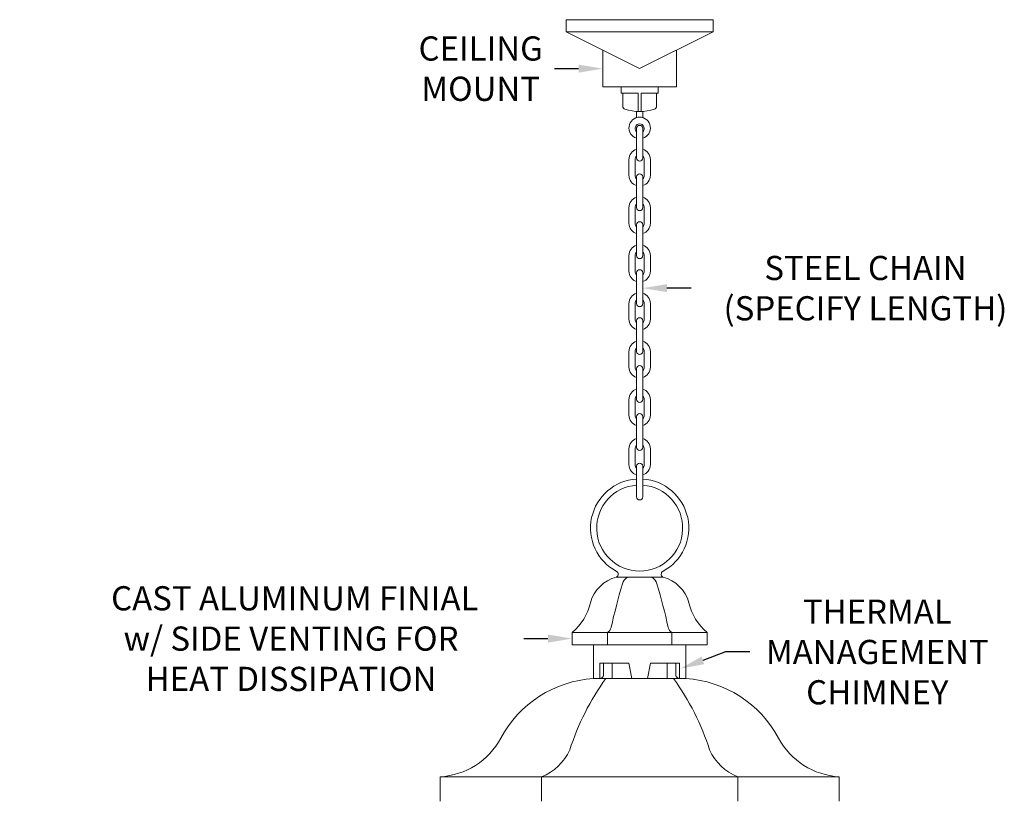
# Model space of a CAD drawing. Extents: x -40 to 85, y -29 to 47.
# Drawn here: x 34 to 74, y 16 to 47 of the extents above; entities that cross this region are included whole.
import ezdxf

# ---------------------------------------------------------------- set-up
doc = ezdxf.new("R2010")
doc.units = 0
doc.header["$LTSCALE"] = 0.25
doc.header["$MEASUREMENT"] = 0
doc.layers.get('0').update_dxf_attribs({"linetype": 'CONTINUOUS', "lineweight": 13})
doc.layers.get('DEFPOINTS').update_dxf_attribs({"linetype": 'CONTINUOUS'})
doc.layers.add('Text', color=7, linetype='CONTINUOUS', lineweight=15)
doc.styles.add('ROMAND', font='romand.shx', dxfattribs={"oblique": 15})
doc.dimstyles.new('ROMAND', dxfattribs={"dimscale": 4.5, "dimtxt": 0.1875, "dimasz": 0.1875, "dimexe": 0.0625, "dimexo": 0.0625, "dimgap": 0.0625, "dimtad": 0, "dimtih": 1, "dimtoh": 1, "dimdec": 3, "dimzin": 0, "dimdsep": 46, "dimlunit": 4, "dimtxsty": 'ROMAND', "dimcen": 0, "dimadec": 0, "dimazin": 0, "dimtfac": 1, "dimtdec": 3, "dimtofl": 0, "dimtmove": 0, "dimatfit": 3, "dimfxl": 0, "dimtolj": 1, "dimtzin": 0, "dimarcsym": 0})

# ---------------------------------------------------------------- blocks, each defined once
blk = doc.blocks.new('*D2')
at = {"layer": 'DEFPOINTS', "color": 0}
for p in [(53.916, 8.219), (54.166, 8.219)]:
    blk.add_point(p, dxfattribs=at)
at = {"layer": 'Text', "color": 0, "lineweight": -2}
blk.add_line((51.947, 8.219), (52.931, 8.219), dxfattribs=at)
at = {"layer": 'Text', "color": 0}
blk.add_solid([(52.931, 8.383), (52.931, 8.055), (53.916, 8.219)], dxfattribs=at)
at = {"layer": 'Text', "color": 0, "insert": (41.975, 8.219), "char_height": 0.98438, "attachment_point": 5, "style": 'ROMAND'}
blk.add_mtext('\\A1;U.V. STABILIZED\\PFROSTED OR WHITE\\PPOLYCARBONATE\\PINSERTS SEALED w/ \\PCLEAR SILICONE SEALANT', dxfattribs=at)
blk = doc.blocks.new('*D6')
at = {"layer": 'DEFPOINTS', "color": 0}
for p in [(60.666, 21), (60.783, 21.043)]:
    blk.add_point(p, dxfattribs=at)
at = {"layer": 'Text', "color": 0, "lineweight": -2}
for p, q in [((62.629, 21.728), (61.706, 21.385)), ((63.614, 21.728), (62.629, 21.728))]:
    blk.add_line(p, q, dxfattribs=at)
at = {"layer": 'Text', "color": 0}
blk.add_solid([(61.649, 21.539), (61.763, 21.232), (60.783, 21.043)], dxfattribs=at)
at = {"layer": 'Text', "color": 0, "insert": (68.808, 21.728), "char_height": 0.98438, "attachment_point": 5, "style": 'ROMAND'}
blk.add_mtext('\\A1;THERMAL\\PMANAGEMENT\\PCHIMNEY', dxfattribs=at)
blk = doc.blocks.new('*D8')
at = {"layer": 'DEFPOINTS', "color": 0}
for p in [(56.385, 22.273), (56.67, 22.273)]:
    blk.add_point(p, dxfattribs=at)
at = {"layer": 'Text', "color": 0, "lineweight": -2}
blk.add_line((54.416, 22.273), (55.401, 22.273), dxfattribs=at)
at = {"layer": 'Text', "color": 0}
blk.add_solid([(55.401, 22.438), (55.401, 22.109), (56.385, 22.273)], dxfattribs=at)
at = {"layer": 'Text', "color": 0, "insert": (44.945, 22.273), "char_height": 0.98438, "attachment_point": 5, "style": 'ROMAND'}
blk.add_mtext('\\A1; CAST ALUMINUM FINIAL\\Pw/ SIDE VENTING FOR\\PHEAT DISSIPATION ', dxfattribs=at)
blk = doc.blocks.new('*D28')
at = {"layer": 'DEFPOINTS', "color": 0}
for p in [(57.635, 45.477), (58.135, 45.477)]:
    blk.add_point(p, dxfattribs=at)
at = {"layer": 'Text', "color": 0, "lineweight": -2}
blk.add_line((55.666, 45.477), (56.651, 45.477), dxfattribs=at)
at = {"layer": 'Text', "color": 0}
blk.add_solid([(56.651, 45.641), (56.651, 45.313), (57.635, 45.477)], dxfattribs=at)
at = {"layer": 'Text', "color": 0, "insert": (52.663, 45.477), "char_height": 0.98438, "attachment_point": 5, "style": 'ROMAND'}
blk.add_mtext('\\A1;CEILING\\PMOUNT', dxfattribs=at)
blk = doc.blocks.new('*D29')
at = {"layer": 'DEFPOINTS', "color": 0}
for p in [(58.76, 36.541), (59.26, 36.541)]:
    blk.add_point(p, dxfattribs=at)
at = {"layer": 'Text', "color": 0, "lineweight": -2}
blk.add_line((61.229, 36.541), (60.245, 36.541), dxfattribs=at)
at = {"layer": 'Text', "color": 0}
blk.add_solid([(60.245, 36.705), (60.245, 36.377), (59.26, 36.541)], dxfattribs=at)
at = {"layer": 'Text', "color": 0, "insert": (68.325, 36.541), "char_height": 0.98438, "attachment_point": 5, "style": 'ROMAND'}
blk.add_mtext('\\A1;STEEL CHAIN\\P(SPECIFY LENGTH)', dxfattribs=at)

msp = doc.modelspace()

# ---------------------------------------------------------------- linework, layer by layer
for p, q in [((56.1385, 47.4702), (62.1251, 47.4702)), ((56.1385, 46.9702), (56.1385, 47.4702)), ((62.1251, 46.9702), (62.1251, 47.4702)), ((56.1385, 46.9702), (62.1251, 46.9702)), ((56.1385, 46.9702), (59.1318, 45.477)), ((59.1318, 45.477), (62.1251, 46.9702)), ((57.6351, 44.7304), (57.6351, 46.2236)), ((60.6351, 44.7304), (60.6351, 46.227)), ((57.6351, 44.7304), (60.6351, 44.7304)), ((58.3839, 44.7304), (59.8839, 44.7304)), ((58.3839, 44.4804), (58.3839, 44.7304)), ((58.3851, 44.7304), (59.8851, 44.7304)), ((58.3851, 44.4804), (58.3851, 44.7304)), ((58.6339, 44.7304), (59.6339, 44.7304)), ((58.6339, 44.7304), (59.6339, 44.7304)), ((58.6339, 44.7304), (59.6339, 44.7304)), ((58.6351, 44.7304), (59.6351, 44.7304)), ((58.6351, 44.7304), (59.6351, 44.7304)), ((58.6351, 44.7304), (59.6351, 44.7304)), ((59.8839, 44.4804), (59.8839, 44.7304)), ((59.8851, 44.4804), (59.8851, 44.7304)), ((58.3839, 44.4804), (59.0714, 44.4804)), ((58.3851, 44.4804), (59.0726, 44.4804)), ((58.4464, 43.9441), (58.4464, 44.4804)), ((58.4476, 43.9441), (58.4476, 44.4804)), ((59.0714, 44.4804), (59.0714, 43.7304)), ((59.0726, 44.4804), (59.0726, 43.7304)), ((59.1964, 44.4804), (59.1964, 43.7304)), ((59.1964, 44.4804), (59.8839, 44.4804)), ((59.1976, 44.4804), (59.1976, 43.7304)), ((59.1976, 44.4804), (59.8851, 44.4804)), ((59.8214, 43.9441), (59.8214, 44.4804)), ((59.8226, 43.9441), (59.8226, 44.4804)), ((59.0089, 43.7344), (59.0089, 43.484)), ((59.0101, 43.7344), (59.0101, 43.484)), ((59.2589, 43.7344), (59.2589, 43.484)), ((59.2601, 43.7344), (59.2601, 43.484)), ((59.0101, 41.8357), (59.0101, 43.0857)), ((59.2601, 41.8358), (59.2601, 43.0858)), ((58.6976, 41.7732), (58.6976, 41.1342)), ((58.9476, 41.7732), (58.9476, 41.1342)), ((59.3226, 41.7732), (59.3226, 41.1342)), ((59.5726, 41.7732), (59.5726, 41.1342)), ((59.0101, 41.0781), (59.0101, 39.8141)), ((59.2601, 41.0781), (59.2601, 39.8141)), ((58.6976, 39.8205), (58.6976, 39.1815)), ((58.9476, 39.8205), (58.9476, 39.1815)), ((59.3226, 39.8205), (59.3226, 39.1815)), ((59.5726, 39.8205), (59.5726, 39.1815)), ((59.0101, 39.1254), (59.0101, 37.8614)), ((59.2601, 39.1254), (59.2601, 37.8614)), ((58.6976, 37.8678), (58.6976, 37.2288)), ((58.9476, 37.8678), (58.9476, 37.2288)), ((59.3226, 37.8678), (59.3226, 37.2288)), ((59.5726, 37.8678), (59.5726, 37.2288)), ((59.0101, 37.1727), (59.0101, 35.9087)), ((59.2601, 37.1727), (59.2601, 35.9087)), ((58.6976, 35.915), (58.6976, 35.276)), ((58.9476, 35.915), (58.9476, 35.276)), ((59.3226, 35.915), (59.3226, 35.276)), ((59.5726, 35.915), (59.5726, 35.276)), ((59.0101, 35.2199), (59.0101, 33.9559)), ((59.2601, 35.2199), (59.2601, 33.9559)), ((58.6976, 33.9623), (58.6976, 33.3233)), ((58.9476, 33.9623), (58.9476, 33.3233)), ((59.3226, 33.9623), (59.3226, 33.3233)), ((59.5726, 33.9623), (59.5726, 33.3233)), ((59.0101, 33.2672), (59.0101, 32.0032)), ((59.2601, 33.2672), (59.2601, 32.0032)), ((58.6976, 32.0096), (58.6976, 31.3706)), ((58.9476, 32.0096), (58.9476, 31.3706)), ((59.3226, 32.0096), (59.3226, 31.3706)), ((59.5726, 32.0096), (59.5726, 31.3706)), ((59.0101, 31.3145), (59.0101, 30.0505)), ((59.2601, 31.3145), (59.2601, 30.0505)), ((58.6976, 29.9944), (58.6976, 29.3553)), ((58.9476, 29.9944), (58.9476, 29.3553)), ((59.3226, 29.9944), (59.3226, 29.3553)), ((59.5726, 29.9944), (59.5726, 29.3553)), ((59.0101, 29.2992), (59.0101, 28.0352)), ((59.2601, 29.2992), (59.2601, 28.0352)), ((58.1976, 24.7734), (60.0726, 24.7734)), ((56.3851, 22.5234), (61.8851, 22.5234)), ((56.3851, 22.0234), (56.3851, 22.5234)), ((57.8226, 22.5234), (57.8226, 22.0234)), ((60.4476, 22.5234), (60.4476, 22.0234)), ((61.8851, 22.0234), (61.8851, 22.5234)), ((56.3851, 22.0234), (61.8851, 22.0234)), ((57.2601, 21.2734), (57.2601, 22.0234)), ((61.0101, 21.2734), (61.0101, 22.0234)), ((57.2601, 21.2734), (57.2601, 20.6484)), ((57.5101, 21.2734), (58.6976, 21.2734)), ((57.5101, 21.2734), (57.5101, 20.6484)), ((57.6689, 21.2734), (57.6629, 20.7751)), ((58.6976, 21.2734), (58.8226, 20.6484)), ((59.5726, 21.2734), (59.4476, 20.6484)), ((59.5726, 21.2734), (60.7601, 21.2734)), ((60.6014, 21.2734), (60.6074, 20.7751)), ((60.7601, 21.2734), (60.7601, 20.6484)), ((61.0101, 21.2734), (61.0101, 20.6484)), ((57.2601, 20.6484), (61.0101, 20.6484)), ((57.2601, 20.6484), (57.5101, 20.6484)), ((58.8226, 20.6484), (59.4476, 20.6484)), ((61.0101, 20.6484), (60.7601, 20.6484)), ((51.0101, 16.6484), (67.2601, 16.6484)), ((55.1351, 16.6484), (55.1351, 15.6484)), ((63.1351, 16.6484), (63.1351, 15.6484))]:
    msp.add_line(p, q)
at = {"color": 8}
for p, q in [((58.0101, 21.2734), (58.0101, 20.6484)), ((60.2601, 21.2734), (60.2601, 20.6484))]:
    msp.add_line(p, q, dxfattribs=at)
for points in [[(59.2601, 40.715, 0.3316793), (59.5726, 41.1342)], [(59.2601, 38.7622, 0.3316793), (59.5726, 39.1815)], [(59.2601, 36.8095, 0.3316793), (59.5726, 37.2288)], [(59.2601, 34.8568, 0.3316793), (59.5726, 35.276)], [(59.2601, 32.904, 0.3316793), (59.5726, 33.3233)], [(59.2601, 30.9513, 0.3316793), (59.5726, 31.3706)], [(59.2601, 28.9361, 0.3316793), (59.5726, 29.3553)], [(57.2601, 20.6484, 0.2591144), (53.4826, 18.2193, -0.2617951), (51.0101, 16.6484), (51.0101, 15.6484)], [(61.0101, 20.6484, -0.2591144), (64.7877, 18.2193, 0.2617951), (67.2601, 16.6484), (67.2601, 15.6484)]]:
    msp.add_lwpolyline(points, format="xyb")
for centre, radius, start, end in [((58.5714, 43.9441), 0.125, 180, 252.07979), ((58.5726, 43.9441), 0.125, 180, 252.07979), ((59.1339, 45.6835), 1.9531, 252.07979, 287.92021), ((59.1351, 45.6835), 1.9531, 252.07979, 287.92021), ((59.6964, 43.9441), 0.125, 287.92021, 0), ((59.6976, 43.9441), 0.125, 287.92021, 0), ((59.1351, 43.0647), 0.4375, 286.59999, 253.39689), ((59.1351, 43.0429), 0.1875, 311.80867, 228.18804), ((59.1351, 43.0429), 0.125, 359.99835, 179.99835), ((59.1351, 41.7733), 0.4375, 106.6032, 180.00165), ((59.1351, 41.7733), 0.4375, 0.00165, 73.4001), ((59.1351, 41.7733), 0.1875, 131.81196, 180.00165), ((59.1351, 41.8358), 0.125, 180.00165, 0.00165), ((59.1351, 41.7733), 0.1875, 0.00165, 48.19133), ((59.1351, 41.1342), 0.4375, 180, 253.39845), ((59.1351, 41.1342), 0.1875, 180, 228.18969), ((59.1351, 41.0717), 0.125, 0, 180), ((59.1351, 41.1342), 0.1875, 311.81031, 0), ((59.1351, 39.8205), 0.4375, 106.60155, 180), ((59.1351, 39.8205), 0.4375, 0, 73.39845), ((59.1351, 39.8205), 0.1875, 131.81031, 180), ((59.1351, 39.8205), 0.125, 180, 0), ((59.1351, 39.8205), 0.1875, 0, 48.18969), ((59.1351, 39.1815), 0.4375, 180, 253.39845), ((59.1351, 39.1815), 0.1875, 180, 228.18969), ((59.1351, 39.119), 0.125, 0, 180), ((59.1351, 39.1815), 0.1875, 311.81031, 0), ((59.1351, 37.8678), 0.4375, 106.60155, 180), ((59.1351, 37.8678), 0.4375, 0, 73.39845), ((59.1351, 37.8678), 0.1875, 131.81031, 180), ((59.1351, 37.8678), 0.125, 180, 0), ((59.1351, 37.8678), 0.1875, 0, 48.18969), ((59.1351, 37.1663), 0.125, 0, 180), ((59.1351, 37.2288), 0.4375, 180, 253.39845), ((59.1351, 37.2288), 0.1875, 180, 228.18969), ((59.1351, 37.2288), 0.1875, 311.81031, 0), ((59.1351, 35.915), 0.4375, 106.60155, 180), ((59.1351, 35.915), 0.4375, 0, 73.39845), ((59.1351, 35.915), 0.1875, 131.81031, 180), ((59.1351, 35.915), 0.125, 180, 0), ((59.1351, 35.915), 0.1875, 0, 48.18969), ((59.1351, 35.276), 0.4375, 180, 253.39845), ((59.1351, 35.276), 0.1875, 180, 228.18969), ((59.1351, 35.2135), 0.125, 0, 180), ((59.1351, 35.276), 0.1875, 311.81031, 0), ((59.1351, 33.9623), 0.4375, 106.60155, 180), ((59.1351, 33.9623), 0.1875, 131.81031, 180), ((59.1351, 33.9623), 0.4375, 0, 73.39845), ((59.1351, 33.9623), 0.1875, 0, 48.18969), ((59.1351, 33.9623), 0.125, 180, 0), ((59.1351, 33.3233), 0.4375, 180, 253.39845), ((59.1351, 33.3233), 0.1875, 180, 228.18969), ((59.1351, 33.2608), 0.125, 0, 180), ((59.1351, 33.3233), 0.1875, 311.81031, 0), ((59.1351, 32.0096), 0.4375, 106.60155, 180), ((59.1351, 32.0096), 0.1875, 131.81031, 180), ((59.1351, 32.0096), 0.4375, 0, 73.39845), ((59.1351, 32.0096), 0.1875, 0, 48.18969), ((59.1351, 32.0096), 0.125, 180, 0), ((59.1351, 31.3706), 0.4375, 180, 253.39845), ((59.1351, 31.3706), 0.1875, 180, 228.18969), ((59.1351, 31.3081), 0.125, 0, 180), ((59.1351, 31.3706), 0.1875, 311.81031, 0), ((59.1351, 29.9944), 0.4375, 106.60155, 180), ((59.1351, 29.9944), 0.1875, 131.81031, 180), ((59.1351, 29.9944), 0.4375, 0, 73.39845), ((59.1351, 29.9944), 0.1875, 0, 48.18969), ((59.1351, 30.0569), 0.125, 180, 0), ((59.1351, 29.3553), 0.4375, 180, 253.39845), ((59.1351, 29.3553), 0.1875, 180, 228.18969), ((59.1351, 29.2928), 0.125, 0, 180), ((59.1351, 29.3553), 0.1875, 311.81031, 0), ((59.1351, 26.7734), 2, 93.58332, 241.92751), ((59.1351, 26.7734), 1.75, 94.09604, 85.90396), ((59.1351, 26.7734), 2, 298.07249, 86.41668), ((59.1351, 28.0416), 0.125, 180, 0), ((58.1158, 24.8898), 0.1423, 305.12252, 56.66783), ((60.1545, 24.8898), 0.1423, 123.33217, 234.87748), ((58.5503, 23.3415), 1.4747, 103.83642, 164.66424), ((86.007, 16.4066), 28.7388, 163.64287, 167.29322), ((58.8892, 24.3714), 0.4756, 122.29009, 164.29301), ((59.3811, 24.3714), 0.4756, 15.70699, 57.70991), ((32.2633, 16.4066), 28.7388, 12.70678, 16.35713), ((59.72, 23.3415), 1.4747, 15.33576, 76.16358), ((55.0147, 24.1988), 2.1645, 309.28416, 347.53361), ((63.2556, 24.1988), 2.1645, 192.46639, 230.71584), ((57.6842, 22.7813), 0.2927, 298.22261, 349.51367), ((60.5861, 22.7813), 0.2927, 190.48633, 241.77739), ((66.186, 14.5565), 10.3974, 144.13305, 162.16198), ((57.508, 20.8065), 0.1581, 270.76119, 348.84995), ((52.0843, 14.5565), 10.3974, 17.83802, 35.86695), ((60.7622, 20.8065), 0.1581, 191.15005, 269.23881), ((54.3687, 18.612), 2.1078, 291.32225, 335.60905), ((63.9016, 18.612), 2.1078, 204.39095, 248.67775)]:
    msp.add_arc(centre, radius, start, end)

# ---------------------------------------------------------------- dimensions: what is measured, and where the dimension line sits
at = {"layer": 'Text'}
for p1, p2, text, picture, middle in [((58.1351, 45.477), (57.6351, 45.477), 'CEILING\\PMOUNT', '*D28', (52.663, 45.477)), ((58.7601, 36.5407), (59.2601, 36.5407), 'STEEL CHAIN\\P(SPECIFY LENGTH)', '*D29', (68.3246, 36.5407)), ((56.6704, 22.2734), (56.3851, 22.2734), ' CAST ALUMINUM FINIAL\\Pw/ SIDE VENTING FOR\\PHEAT DISSIPATION ', '*D8', (44.9447, 22.2734)), ((60.6659, 20.9997), (60.7833, 21.0432), 'THERMAL\\PMANAGEMENT\\PCHIMNEY', '*D6', (68.808, 21.7276)), ((54.1657, 8.2192), (53.9157, 8.2192), 'U.V. STABILIZED\\PFROSTED OR WHITE\\PPOLYCARBONATE\\PINSERTS SEALED w/ \\PCLEAR SILICONE SEALANT', '*D2', (41.9747, 8.2192))]:
    dim = msp.add_diameter_dim_2p(p1=p1, p2=p2, text=text, dimstyle='ROMAND', override={"dimscale": 5.25}, dxfattribs=at)
    dim.commit()
    dim.dimension.update_dxf_attribs({"geometry": picture, "text_midpoint": middle})

doc.saveas('drawing.dxf')
